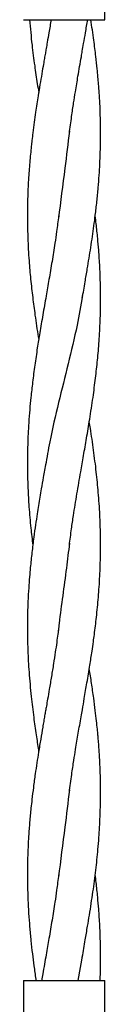
# Model space of a CAD drawing. Units: millimetres. Extents: x 15 to 415, y 5 to 292.
# Drawn here: x 221 to 222, y 151 to 154 of the extents above; entities that cross this region are included whole.
import ezdxf

# ---------------------------------------------------------------- set-up
doc = ezdxf.new("R2010")
doc.units = ezdxf.units.MM

msp = doc.modelspace()

# ---------------------------------------------------------------- linework, layer by layer
at = {"color": 7, "linetype": 'Continuous', "lineweight": 25}
for p, q in [((221.6868, 154.3755), (221.6868, 154.5337)), ((221.4011, 154.3755), (221.6868, 154.3755)), ((221.6092, 151.0921), (221.5924, 151.0005)), ((221.4011, 151.0005), (221.4011, 150.4291)), ((221.4011, 151.0005), (221.6868, 151.0005)), ((221.6868, 150.8157), (221.6868, 151.0005))]:
    msp.add_line(p, q, dxfattribs=at)
for points, knots in [([(221.4987, 154.3755), (221.4961, 154.3602), (221.4916, 154.3336), (221.4858, 154.2999), (221.4816, 154.2758), (221.4783, 154.257), (221.4751, 154.2387), (221.4709, 154.2148), (221.4657, 154.1842), (221.4594, 154.1471), (221.4536, 154.1118), (221.4486, 154.0794), (221.444, 154.0484), (221.4392, 154.0147), (221.4349, 153.9815), (221.4315, 153.9535), (221.4277, 153.9188), (221.4232, 153.8731), (221.4192, 153.8183), (221.4166, 153.7649), (221.4153, 153.7127), (221.4153, 153.6603), (221.4169, 153.5985), (221.4204, 153.5338), (221.4265, 153.4639), (221.4335, 153.4004), (221.4426, 153.3329), (221.4498, 153.2838), (221.4546, 153.2551), (221.4551, 153.2522)], [0, 0, 0, 0, 0.040945, 0.071023, 0.09004, 0.105131, 0.121378, 0.13881, 0.169006, 0.203067, 0.237776, 0.263457, 0.289593, 0.320619, 0.353452, 0.378005, 0.395601, 0.446137, 0.499788, 0.541963, 0.588847, 0.639067, 0.682364, 0.753991, 0.811768, 0.868845, 0.923576, 0.99207, 1, 1, 1, 1]), ([(221.4228, 154.3755), (221.4255, 154.3458), (221.4304, 154.2918), (221.4403, 154.2168), (221.4484, 154.1614), (221.4534, 154.1304), (221.4551, 154.1203)], [0, 0, 0, 0, 0.349386, 0.635548, 0.881454, 1, 1, 1, 1]), ([(221.5628, 153.9756), (221.5654, 153.9957), (221.57, 154.0316), (221.5773, 154.0804), (221.5833, 154.1187), (221.5884, 154.1496), (221.5954, 154.1909), (221.6019, 154.229), (221.6087, 154.2674), (221.6136, 154.2952), (221.6199, 154.3322), (221.6246, 154.3601), (221.6272, 154.3755)], [0, 0, 0, 0, 0.151015, 0.270582, 0.365264, 0.437454, 0.502811, 0.675136, 0.722698, 0.791239, 0.884002, 1, 1, 1, 1]), ([(221.6082, 153.3968), (221.6115, 153.416), (221.6174, 153.4504), (221.6254, 153.4976), (221.6322, 153.5377), (221.6382, 153.5756), (221.644, 153.6138), (221.6493, 153.6515), (221.6545, 153.6923), (221.6596, 153.7367), (221.6641, 153.7836), (221.6675, 153.8277), (221.67, 153.8691), (221.6717, 153.9126), (221.6726, 153.958), (221.6725, 154.0013), (221.6716, 154.0417), (221.6701, 154.0796), (221.668, 154.1162), (221.6657, 154.1473), (221.6633, 154.1754), (221.6602, 154.2077), (221.6555, 154.2507), (221.6482, 154.3082), (221.6418, 154.3514), (221.6382, 154.3755)], [0, 0, 0, 0, 0.058844, 0.105623, 0.143957, 0.182786, 0.222296, 0.260991, 0.298305, 0.347352, 0.396988, 0.44185, 0.482436, 0.523827, 0.575321, 0.621168, 0.656501, 0.698853, 0.737397, 0.768849, 0.794405, 0.823721, 0.867815, 0.926184, 1, 1, 1, 1]), ([(221.5632, 153.9844), (221.5578, 153.9408), (221.5452, 153.8385), (221.5319, 153.7361), (221.5243, 153.6774)], [0, 0, 0, 0, 0.426007, 1, 1, 1, 1]), ([(221.5251, 153.6862), (221.5228, 153.668), (221.5188, 153.6362), (221.5126, 153.5934), (221.507, 153.5582), (221.5018, 153.5264), (221.4965, 153.4946), (221.4896, 153.4541), (221.4806, 153.4019), (221.4695, 153.3395), (221.4593, 153.2786), (221.4497, 153.2198), (221.4412, 153.162), (221.4336, 153.1041), (221.4277, 153.052), (221.4233, 153.0043), (221.4191, 152.949), (221.416, 152.8854), (221.4149, 152.8087), (221.4165, 152.7362), (221.4208, 152.6613), (221.4264, 152.5947), (221.4319, 152.5497), (221.4344, 152.5296)], [0, 0, 0, 0, 0.047816, 0.083598, 0.111225, 0.138614, 0.165977, 0.193649, 0.243444, 0.301247, 0.355533, 0.401426, 0.453691, 0.505319, 0.551536, 0.588731, 0.628856, 0.695388, 0.75394, 0.82736, 0.88325, 0.948095, 1, 1, 1, 1]), ([(221.5628, 152.5291), (221.5652, 152.5484), (221.5696, 152.5829), (221.5766, 152.6305), (221.5832, 152.6715), (221.5895, 152.7098), (221.5961, 152.7484), (221.6038, 152.7932), (221.6129, 152.8455), (221.6236, 152.9071), (221.6349, 152.9753), (221.6457, 153.0457), (221.6548, 153.115), (221.662, 153.1807), (221.6667, 153.2359), (221.6695, 153.2823), (221.6711, 153.3177), (221.6721, 153.3523), (221.6726, 153.3896), (221.6724, 153.4296), (221.6714, 153.4702), (221.6698, 153.5055), (221.668, 153.5366), (221.6656, 153.57), (221.6621, 153.6106), (221.658, 153.6507), (221.6547, 153.6768), (221.6536, 153.6858)], [0, 0, 0, 0, 0.050511, 0.090568, 0.123445, 0.156406, 0.189945, 0.223352, 0.272591, 0.32555, 0.383056, 0.449541, 0.508098, 0.562803, 0.61973, 0.651259, 0.683398, 0.711764, 0.740823, 0.780049, 0.815591, 0.846031, 0.871388, 0.896376, 0.932455, 0.976925, 1, 1, 1, 1]), ([(221.609, 153.4061), (221.6029, 153.3715), (221.5889, 153.2916), (221.5585, 153.1664), (221.5247, 153.0297), (221.4961, 152.9111), (221.4839, 152.8378), (221.4794, 152.8107)], [0, 0, 0, 0, 0.174494, 0.402566, 0.630632, 0.86336, 1, 1, 1, 1]), ([(221.5628, 151.6614), (221.5655, 151.6823), (221.5703, 151.7195), (221.5779, 151.77), (221.5841, 151.809), (221.5894, 151.8408), (221.5941, 151.8692), (221.599, 151.8977), (221.6038, 151.9253), (221.6093, 151.9564), (221.6162, 151.9962), (221.6251, 152.0485), (221.6344, 152.1039), (221.6417, 152.152), (221.6468, 152.1876), (221.6522, 152.2273), (221.6585, 152.2793), (221.6652, 152.3476), (221.6701, 152.4207), (221.6726, 152.4942), (221.6726, 152.5661), (221.67, 152.6394), (221.6651, 152.7124), (221.6576, 152.7883), (221.648, 152.8633), (221.6395, 152.9221), (221.634, 152.9552), (221.6327, 152.9628)], [0, 0, 0, 0, 0.048414, 0.086285, 0.115895, 0.138268, 0.159507, 0.181504, 0.203983, 0.223121, 0.253072, 0.295875, 0.343501, 0.380854, 0.406659, 0.42558, 0.472324, 0.526539, 0.583016, 0.640559, 0.696107, 0.748961, 0.809428, 0.864554, 0.923634, 0.982507, 1, 1, 1, 1]), ([(221.4796, 152.8185), (221.4767, 152.8015), (221.4715, 152.7713), (221.4648, 152.7309), (221.4591, 152.6983), (221.4543, 152.669), (221.4492, 152.6367), (221.4436, 152.5996), (221.4372, 152.5542), (221.4311, 152.5041), (221.4261, 152.4574), (221.4225, 152.4161), (221.4196, 152.3764), (221.4173, 152.3344), (221.4159, 152.2932), (221.4153, 152.2547), (221.4154, 152.2107), (221.4168, 152.1532), (221.4208, 152.0805), (221.4279, 152.0021), (221.4368, 151.9285), (221.4456, 151.8657), (221.4517, 151.8261), (221.4549, 151.8071), (221.4551, 151.806)], [0, 0, 0, 0, 0.050596, 0.08965, 0.119105, 0.147856, 0.176924, 0.215018, 0.25793, 0.311378, 0.36341, 0.396081, 0.433645, 0.480846, 0.520597, 0.555531, 0.59496, 0.650508, 0.725735, 0.810873, 0.882842, 0.943556, 0.996829, 1, 1, 1, 1]), ([(221.5629, 152.5363), (221.5596, 152.5073), (221.5487, 152.4134), (221.5329, 152.3112), (221.5252, 152.2381), (221.5243, 152.2297)], [0, 0, 0, 0, 0.28452, 0.917763, 1, 1, 1, 1]), ([(221.5251, 152.2397), (221.5241, 152.232), (221.522, 152.2149), (221.5181, 152.1862), (221.5131, 152.1519), (221.507, 152.1119), (221.4999, 152.0684), (221.4929, 152.0267), (221.4869, 151.9918), (221.4825, 151.9665), (221.479, 151.9469), (221.4759, 151.9293), (221.4726, 151.9101), (221.4679, 151.883), (221.4618, 151.847), (221.4549, 151.8054), (221.4485, 151.7646), (221.4424, 151.7233), (221.4365, 151.6804), (221.4316, 151.6403), (221.4272, 151.5996), (221.4231, 151.5566), (221.4197, 151.5109), (221.4175, 151.469), (221.4159, 151.4274), (221.4152, 151.3849), (221.4154, 151.3402), (221.4167, 151.2914), (221.4192, 151.2407), (221.423, 151.1885), (221.4275, 151.1413), (221.4325, 151.0956), (221.4383, 151.0504), (221.4426, 151.0191), (221.4452, 151.0019), (221.4454, 151.0005)], [0, 0, 0, 0, 0.018652, 0.041623, 0.0694, 0.101813, 0.138308, 0.17475, 0.202601, 0.222769, 0.235931, 0.250078, 0.265517, 0.282258, 0.315839, 0.352493, 0.38316, 0.414458, 0.452575, 0.486897, 0.511581, 0.551199, 0.590762, 0.62225, 0.652773, 0.691476, 0.725115, 0.761064, 0.809687, 0.847904, 0.887206, 0.924231, 0.958378, 0.996609, 1, 1, 1, 1]), ([(221.6082, 151.0825), (221.6117, 151.1028), (221.6179, 151.1388), (221.6263, 151.1882), (221.6334, 151.2304), (221.6396, 151.2707), (221.6475, 151.3233), (221.6558, 151.3868), (221.6625, 151.4505), (221.6666, 151.5007), (221.6691, 151.539), (221.671, 151.5787), (221.6723, 151.623), (221.6726, 151.6674), (221.672, 151.7107), (221.6706, 151.7542), (221.6683, 151.7973), (221.6659, 151.8296), (221.6643, 151.8497), (221.663, 151.8644), (221.661, 151.8856), (221.658, 151.9144), (221.6537, 151.9509), (221.6479, 151.9952), (221.641, 152.0442), (221.6355, 152.0784), (221.6328, 152.0952)], [0, 0, 0, 0, 0.059978, 0.106858, 0.145941, 0.185965, 0.226412, 0.301908, 0.373942, 0.415121, 0.45059, 0.487347, 0.532611, 0.581751, 0.618753, 0.660591, 0.710459, 0.746788, 0.756373, 0.769514, 0.790433, 0.819071, 0.855046, 0.898613, 0.950308, 1, 1, 1, 1]), ([(221.5632, 151.6702), (221.5578, 151.6266), (221.5452, 151.5242), (221.5319, 151.4218), (221.5243, 151.3631)], [0, 0, 0, 0, 0.4261102, 1, 1, 1, 1]), ([(221.5251, 151.3719), (221.5228, 151.3537), (221.5188, 151.3219), (221.5126, 151.2791), (221.507, 151.2439), (221.5018, 151.2121), (221.4965, 151.1803), (221.4896, 151.1398), (221.4806, 151.0877), (221.4718, 151.0384), (221.4668, 151.0083), (221.4655, 151.0005)], [0, 0, 0, 0, 0.148762, 0.260085, 0.346036, 0.431243, 0.516376, 0.602466, 0.757385, 0.937215, 1, 1, 1, 1]), ([(221.6709, 151.0005), (221.6709, 151.0019), (221.6715, 151.0144), (221.6721, 151.038), (221.6726, 151.0753), (221.6724, 151.1153), (221.6714, 151.1559), (221.6698, 151.1912), (221.668, 151.2223), (221.6656, 151.2557), (221.6621, 151.2964), (221.658, 151.3366), (221.6547, 151.363), (221.6535, 151.3721)], [0, 0, 0, 0, 0.0119224, 0.1003076, 0.1908508, 0.3130725, 0.4238192, 0.5186668, 0.5976742, 0.675535, 0.7879525, 0.926513, 1, 1, 1, 1])]:
    msp.add_open_spline(points, degree=3, knots=knots, dxfattribs=at)

doc.saveas('drawing.dxf')
